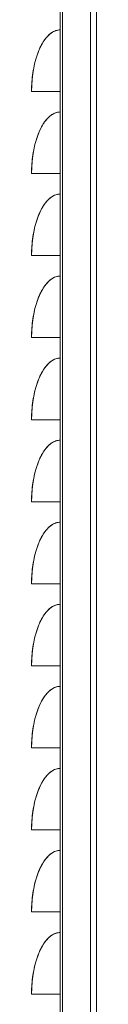
# Model space of a CAD drawing. Units: millimetres. Extents: x 17 to 4217, y 73 to 3053.
# Drawn here: x 1795 to 1811, y 1774 to 2014 of the extents above; entities that cross this region are included whole.
import ezdxf

# ---------------------------------------------------------------- set-up
doc = ezdxf.new("R2010")
doc.units = ezdxf.units.MM
doc.header["$LTSCALE"] = 5

msp = doc.modelspace()

# ---------------------------------------------------------------- linework, layer by layer
at = {"lineweight": 18, "extrusion": (0, 1, 0)}
for p, q in [((1801.71, 877.99), (1801.71, 2373.94)), ((1802.29, 2373.94), (1802.29, 876.94)), ((1809.12, 876.94), (1809.12, 2373.94)), ((1810.53, 876.94), (1810.53, 2373.94)), ((1801.71, 1996.94), (1794.71, 1996.94)), ((1801.71, 1976.94), (1794.71, 1976.94)), ((1801.71, 1956.94), (1794.71, 1956.94)), ((1801.71, 1936.94), (1794.71, 1936.94)), ((1801.71, 1916.94), (1794.71, 1916.94)), ((1801.71, 1896.94), (1794.71, 1896.94)), ((1801.71, 1876.94), (1794.71, 1876.94)), ((1801.71, 1856.94), (1794.71, 1856.94)), ((1801.71, 1836.94), (1794.71, 1836.94)), ((1801.71, 1816.94), (1794.71, 1816.94)), ((1801.71, 1796.94), (1794.71, 1796.94)), ((1801.71, 1776.94), (1794.71, 1776.94))]:
    msp.add_line(p, q, dxfattribs=at)
at = {"lineweight": 18, "extrusion": (0, 0, -1)}
for centre in [(1801.71, 1996.94), (1801.71, 1976.94), (1801.71, 1956.94), (1801.71, 1936.94), (1801.71, 1916.94), (1801.71, 1896.94), (1801.71, 1876.94), (1801.71, 1856.94), (1801.71, 1836.94), (1801.71, 1816.94), (1801.71, 1796.94), (1801.71, 1776.94)]:
    msp.add_ellipse(centre, major_axis=(0, -15), ratio=0.466667, start_param=1.570796, end_param=3.141593, dxfattribs=at)
at = {"lineweight": 18}
for points in [[(1801.71, 2011.94), (1801.36, 2011.94), (1801, 2011.88), (1800.26, 2011.64), (1799.88, 2011.44), (1799.06, 2010.86), (1798.61, 2010.43), (1797.62, 2009.19), (1797.08, 2008.28), (1796.08, 2006.03), (1795.65, 2004.63), (1795.03, 2001.71), (1794.84, 2000.19), (1794.72, 1998.12), (1794.71, 1997.52), (1794.71, 1996.94)], [(1801.71, 1991.94), (1801.36, 1991.94), (1801, 1991.88), (1800.26, 1991.64), (1799.88, 1991.44), (1799.06, 1990.86), (1798.61, 1990.43), (1797.62, 1989.19), (1797.08, 1988.28), (1796.08, 1986.03), (1795.65, 1984.63), (1795.03, 1981.71), (1794.84, 1980.19), (1794.72, 1978.12), (1794.71, 1977.52), (1794.71, 1976.94)], [(1801.71, 1971.94), (1801.36, 1971.94), (1801, 1971.88), (1800.26, 1971.64), (1799.88, 1971.44), (1799.06, 1970.86), (1798.61, 1970.43), (1797.62, 1969.19), (1797.08, 1968.28), (1796.08, 1966.03), (1795.65, 1964.63), (1795.03, 1961.71), (1794.84, 1960.19), (1794.72, 1958.12), (1794.71, 1957.52), (1794.71, 1956.94)], [(1801.71, 1951.94), (1801.36, 1951.94), (1801, 1951.88), (1800.26, 1951.64), (1799.88, 1951.44), (1799.06, 1950.86), (1798.61, 1950.43), (1797.62, 1949.19), (1797.08, 1948.28), (1796.08, 1946.03), (1795.65, 1944.63), (1795.03, 1941.71), (1794.84, 1940.19), (1794.72, 1938.12), (1794.71, 1937.52), (1794.71, 1936.94)], [(1801.71, 1931.94), (1801.36, 1931.94), (1801, 1931.88), (1800.26, 1931.64), (1799.88, 1931.44), (1799.06, 1930.86), (1798.61, 1930.43), (1797.62, 1929.19), (1797.08, 1928.28), (1796.08, 1926.03), (1795.65, 1924.63), (1795.03, 1921.71), (1794.84, 1920.19), (1794.72, 1918.12), (1794.71, 1917.52), (1794.71, 1916.94)], [(1801.71, 1911.94), (1801.36, 1911.94), (1801, 1911.88), (1800.26, 1911.64), (1799.88, 1911.44), (1799.06, 1910.86), (1798.61, 1910.43), (1797.62, 1909.19), (1797.08, 1908.28), (1796.08, 1906.03), (1795.65, 1904.63), (1795.03, 1901.71), (1794.84, 1900.19), (1794.72, 1898.12), (1794.71, 1897.52), (1794.71, 1896.94)], [(1801.71, 1891.94), (1801.36, 1891.94), (1801, 1891.88), (1800.26, 1891.64), (1799.88, 1891.44), (1799.06, 1890.86), (1798.61, 1890.43), (1797.62, 1889.19), (1797.08, 1888.28), (1796.08, 1886.03), (1795.65, 1884.63), (1795.03, 1881.71), (1794.84, 1880.19), (1794.72, 1878.12), (1794.71, 1877.52), (1794.71, 1876.94)], [(1801.71, 1871.94), (1801.36, 1871.94), (1801, 1871.88), (1800.26, 1871.64), (1799.88, 1871.44), (1799.06, 1870.86), (1798.61, 1870.43), (1797.62, 1869.19), (1797.08, 1868.28), (1796.08, 1866.03), (1795.65, 1864.63), (1795.03, 1861.71), (1794.84, 1860.19), (1794.72, 1858.12), (1794.71, 1857.52), (1794.71, 1856.94)], [(1801.71, 1851.94), (1801.36, 1851.94), (1801, 1851.88), (1800.26, 1851.64), (1799.88, 1851.44), (1799.06, 1850.86), (1798.61, 1850.43), (1797.62, 1849.19), (1797.08, 1848.28), (1796.08, 1846.03), (1795.65, 1844.63), (1795.03, 1841.71), (1794.84, 1840.19), (1794.72, 1838.12), (1794.71, 1837.52), (1794.71, 1836.94)], [(1801.71, 1831.94), (1801.36, 1831.94), (1801, 1831.88), (1800.26, 1831.64), (1799.88, 1831.44), (1799.06, 1830.86), (1798.61, 1830.43), (1797.62, 1829.19), (1797.08, 1828.28), (1796.08, 1826.03), (1795.65, 1824.63), (1795.03, 1821.71), (1794.84, 1820.19), (1794.72, 1818.12), (1794.71, 1817.52), (1794.71, 1816.94)], [(1801.71, 1811.94), (1801.36, 1811.94), (1801, 1811.88), (1800.26, 1811.64), (1799.88, 1811.44), (1799.06, 1810.86), (1798.61, 1810.43), (1797.62, 1809.19), (1797.08, 1808.28), (1796.08, 1806.03), (1795.65, 1804.63), (1795.03, 1801.71), (1794.84, 1800.19), (1794.72, 1798.12), (1794.71, 1797.52), (1794.71, 1796.94)], [(1801.71, 1791.94), (1801.36, 1791.94), (1801, 1791.88), (1800.26, 1791.64), (1799.88, 1791.44), (1799.06, 1790.86), (1798.61, 1790.43), (1797.62, 1789.19), (1797.08, 1788.28), (1796.08, 1786.03), (1795.65, 1784.63), (1795.03, 1781.71), (1794.84, 1780.19), (1794.72, 1778.12), (1794.71, 1777.52), (1794.71, 1776.94)]]:
    msp.add_open_spline(points, degree=3, knots=[17.284027, 17.284027, 17.284027, 17.284027, 17.449894, 17.449894, 17.619793, 17.619793, 17.822394, 17.822394, 18.096871, 18.096871, 18.41103, 18.41103, 18.72519, 18.72519, 18.854823, 18.854823, 18.854823, 18.854823], dxfattribs=at)

doc.saveas('drawing.dxf')
